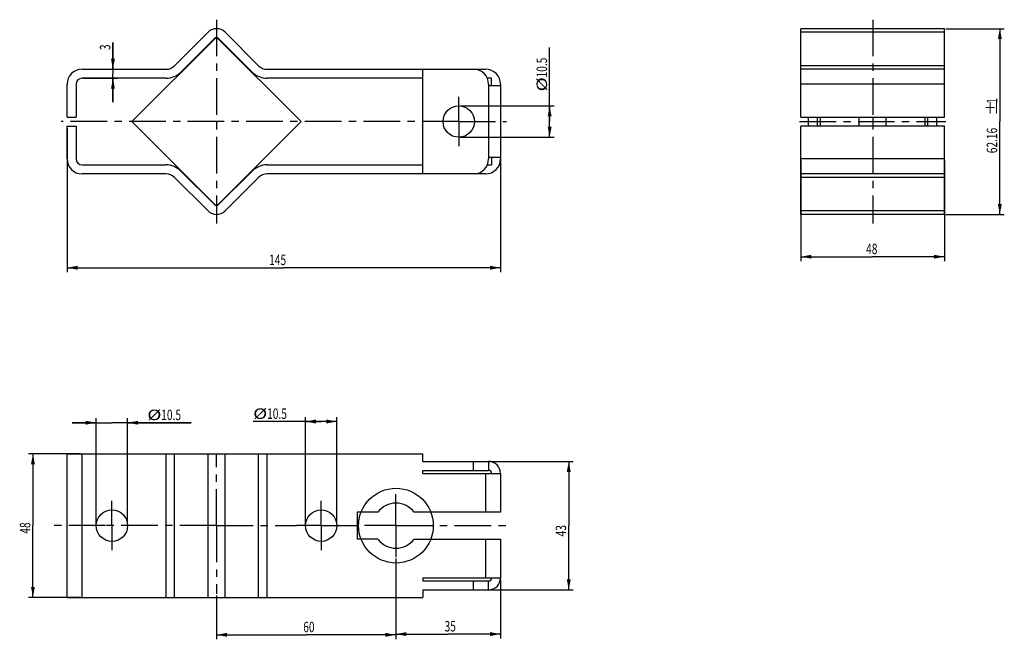
# Model space of a CAD drawing. Units: millimetres. Extents: x 28 to 358, y 57 to 265.
import ezdxf

# ---------------------------------------------------------------- set-up
doc = ezdxf.new("R2010")
doc.units = ezdxf.units.MM
doc.header["$LTSCALE"] = 32.67
doc.linetypes.add('CENTER', pattern=[0.6, 0.375, -0.075, 0.075, -0.075])
doc.layers.get('0').update_dxf_attribs({"linetype": 'CONTINUOUS'})
doc.layers.add('CURVE', color=7, linetype='CONTINUOUS')
doc.layers.add('DEFAULT_1', color=7, linetype='CENTER')
doc.styles.get("Standard").update_dxf_attribs({"font": 'txt', "width": 0.7143})
doc.dimstyles.new('DIMSTYLE_1', dxfattribs={"dimtxt": 3.5, "dimasz": 3.5, "dimexe": 0.18, "dimexo": 0.0625, "dimgap": 0.09, "dimtad": 1, "dimdec": 3, "dimdsep": 46, "dimtxsty": 'STANDARD', "dimblk": '_FILLED', "dimblk1": '_FILLED', "dimblk2": '_FILLED', "dimcen": 0.09, "dimclrt": 5, "dimadec": 0, "dimazin": 0, "dimtp": 0.2, "dimtm": 0.2, "dimtfac": 1, "dimtdec": 3, "dimtofl": 0, "dimtmove": 0, "dimatfit": 3, "dimldrblk": '_FILLED', "dimfxl": 1, "dimtolj": 1, "dimarcsym": 0})
doc.dimstyles.new('DIMSTYLE_2', dxfattribs={"dimtxt": 3.5, "dimasz": 3.5, "dimexe": 0.18, "dimexo": 0.0625, "dimgap": 0.09, "dimtad": 1, "dimdec": 3, "dimdsep": 46, "dimtxsty": 'STANDARD', "dimblk": '_FILLED', "dimblk1": '_FILLED', "dimblk2": '_FILLED', "dimcen": 0.09, "dimclrt": 5, "dimadec": 0, "dimazin": 0, "dimtp": 0.1, "dimtm": 0.1, "dimtfac": 1, "dimtdec": 3, "dimtofl": 0, "dimtmove": 0, "dimatfit": 3, "dimldrblk": '_FILLED', "dimfxl": 1, "dimtolj": 1, "dimarcsym": 0})
doc.dimstyles.new('DIMSTYLE_3', dxfattribs={"dimtxt": 3.5, "dimasz": 3.5, "dimexe": 0.18, "dimexo": 0.0625, "dimgap": 0.09, "dimtad": 1, "dimdec": 3, "dimdsep": 46, "dimtxsty": 'STANDARD', "dimblk": '_FILLED', "dimblk1": '_FILLED', "dimblk2": '_FILLED', "dimcen": 0.09, "dimclrt": 5, "dimadec": 0, "dimazin": 0, "dimtp": 0.05, "dimtm": 0.05, "dimtfac": 1, "dimtdec": 3, "dimtofl": 0, "dimtmove": 0, "dimatfit": 3, "dimldrblk": '_FILLED', "dimfxl": 1, "dimtolj": 1, "dimarcsym": 0})
doc.dimstyles.new('DIMSTYLE_4', dxfattribs={"dimtxt": 3.5, "dimasz": 3.5, "dimexe": 0.18, "dimexo": 0.0625, "dimgap": 0.09, "dimtad": 1, "dimdec": 3, "dimdsep": 46, "dimtxsty": 'STANDARD', "dimblk": '_FILLED', "dimblk1": '_FILLED', "dimblk2": '_FILLED', "dimcen": 0.09, "dimclrt": 5, "dimadec": 0, "dimazin": 0, "dimtp": 0.15, "dimtm": 0.15, "dimtfac": 1, "dimtdec": 3, "dimtofl": 0, "dimtmove": 0, "dimatfit": 3, "dimldrblk": '_FILLED', "dimfxl": 1, "dimtolj": 1, "dimarcsym": 0})
doc.dimstyles.new('DIMSTYLE_5', dxfattribs={"dimtxt": 3.5, "dimasz": 3.5, "dimexe": 0.18, "dimexo": 0.0625, "dimgap": 0.09, "dimtad": 1, "dimdsep": 46, "dimtxsty": 'STANDARD', "dimblk": '_FILLED', "dimblk1": '_FILLED', "dimblk2": '_FILLED', "dimcen": 0.09, "dimclrt": 5, "dimadec": 0, "dimazin": 0, "dimtol": 1, "dimtp": 1, "dimtm": 1, "dimtfac": 1, "dimtofl": 0, "dimtmove": 0, "dimatfit": 3, "dimldrblk": '_FILLED', "dimfxl": 1, "dimtolj": 1, "dimarcsym": 0})

# ---------------------------------------------------------------- blocks, each defined once
blk = doc.blocks.new('_FILLED')
at = {"color": 0, "linetype": 'BYBLOCK'}
blk.add_solid([(0, 0), (-1, 0.186), (-1, -0.186)], dxfattribs=at)
blk = doc.blocks.new('*D0')
at = {"color": 2, "linetype": 'CONTINUOUS'}
for p, q in [((44.24, 228.31), (44.24, 180.15)), ((189.24, 218.07), (189.24, 180.15)), ((44.24, 181.65), (116.74, 181.65)), ((189.24, 181.65), (116.74, 181.65))]:
    blk.add_line(p, q, dxfattribs=at)
at = {"color": 2, "linetype": 'CONTINUOUS', "xscale": 3.5, "yscale": 3.5, "zscale": 3.5, "rotation": 180}
blk.add_blockref('_FILLED', (44.24, 181.65), dxfattribs=at)
at = {"color": 2, "linetype": 'CONTINUOUS', "xscale": 3.5, "yscale": 3.5, "zscale": 3.5}
blk.add_blockref('_FILLED', (189.24, 181.65), dxfattribs=at)
at = {"color": 5, "linetype": 'CONTINUOUS', "width": 0.7143}
blk.add_text('145', height=3.5, dxfattribs=at).set_placement((111.84, 182.53))
blk = doc.blocks.new('*D1')
at = {"color": 2, "linetype": 'CONTINUOUS'}
for p, q in [((205.66, 230.57), (205.66, 255.33)), ((175.74, 235.82), (207.16, 235.82)), ((205.66, 235.82), (205.66, 230.57)), ((205.66, 225.32), (205.66, 230.57)), ((175.74, 225.32), (207.16, 225.32))]:
    blk.add_line(p, q, dxfattribs=at)
at = {"color": 2, "linetype": 'CONTINUOUS', "xscale": 3.5, "yscale": 3.5, "zscale": 3.5}
for p, rotation in [((205.66, 235.82), 90), ((205.66, 225.32), 270)]:
    blk.add_blockref('_FILLED', p, dxfattribs=dict(at, rotation=rotation))
at = {"color": 5, "linetype": 'CONTINUOUS'}
for s, width, p in [('10.5', 0.7143, (204.79, 245.33)), ('%%c', 1.333333, (204.79, 240.66))]:
    blk.add_text(s, height=3.5, rotation=90, dxfattribs=dict(at, width=width)).set_placement(p)
blk = doc.blocks.new('*D2')
at = {"color": 2, "linetype": 'CONTINUOUS'}
for p, q in [((59.59, 248.07), (59.59, 256.99)), ((59.59, 256.99), (59.59, 246.57)), ((49.74, 248.07), (61.09, 248.07)), ((49.74, 245.07), (61.09, 245.07)), ((59.59, 237.07), (59.59, 246.57)), ((59.59, 245.07), (59.59, 237.07))]:
    blk.add_line(p, q, dxfattribs=at)
at = {"color": 2, "linetype": 'CONTINUOUS', "xscale": 3.5, "yscale": 3.5, "zscale": 3.5}
for p, rotation in [((59.59, 248.07), 270), ((59.59, 245.07), 90)]:
    blk.add_blockref('_FILLED', p, dxfattribs=dict(at, rotation=rotation))
at = {"color": 5, "linetype": 'CONTINUOUS', "width": 0.7143}
blk.add_text('3', height=3.5, rotation=90, dxfattribs=at).set_placement((58.72, 254.49))
blk = doc.blocks.new('*D3')
at = {"color": 2, "linetype": 'CONTINUOUS'}
for p, q in [((53.99, 129.78), (45.99, 129.78)), ((45.99, 129.78), (59.24, 129.78)), ((53.99, 95.84), (53.99, 131.28)), ((85.75, 129.78), (59.24, 129.78)), ((64.49, 95.84), (64.49, 131.28)), ((64.49, 129.78), (85.75, 129.78))]:
    blk.add_line(p, q, dxfattribs=at)
at = {"color": 2, "linetype": 'CONTINUOUS', "xscale": 3.5, "yscale": 3.5, "zscale": 3.5}
blk.add_blockref('_FILLED', (53.99, 129.78), dxfattribs=at)
at = {"color": 2, "linetype": 'CONTINUOUS', "xscale": 3.5, "yscale": 3.5, "zscale": 3.5, "rotation": 180}
blk.add_blockref('_FILLED', (64.49, 129.78), dxfattribs=at)
at = {"color": 5, "linetype": 'CONTINUOUS'}
for s, width, p in [('%%c', 1.333333, (71.08, 130.65)), ('10.5', 0.7143, (75.75, 130.65))]:
    blk.add_text(s, height=3.5, dxfattribs=dict(at, width=width)).set_placement(p)
blk = doc.blocks.new('*D4')
at = {"color": 2, "linetype": 'CONTINUOUS'}
for p, q in [((129.24, 130.19), (106.48, 130.19)), ((123.99, 95.84), (123.99, 131.69)), ((123.99, 130.19), (129.24, 130.19)), ((134.49, 130.19), (129.24, 130.19)), ((134.49, 95.84), (134.49, 131.69))]:
    blk.add_line(p, q, dxfattribs=at)
at = {"color": 2, "linetype": 'CONTINUOUS', "xscale": 3.5, "yscale": 3.5, "zscale": 3.5, "rotation": 180}
blk.add_blockref('_FILLED', (123.99, 130.19), dxfattribs=at)
at = {"color": 2, "linetype": 'CONTINUOUS', "xscale": 3.5, "yscale": 3.5, "zscale": 3.5}
blk.add_blockref('_FILLED', (134.49, 130.19), dxfattribs=at)
at = {"color": 5, "linetype": 'CONTINUOUS'}
for s, width, p in [('%%c', 1.333333, (106.48, 131.06)), ('10.5', 0.7143, (111.15, 131.06))]:
    blk.add_text(s, height=3.5, dxfattribs=dict(at, width=width)).set_placement(p)
blk = doc.blocks.new('*D5')
at = {"color": 2, "linetype": 'CONTINUOUS'}
for p, q in [((48.74, 119.34), (31.33, 119.34)), ((32.83, 119.34), (32.83, 95.34)), ((32.83, 71.34), (32.83, 95.34)), ((48.74, 71.34), (31.33, 71.34))]:
    blk.add_line(p, q, dxfattribs=at)
at = {"color": 2, "linetype": 'CONTINUOUS', "xscale": 3.5, "yscale": 3.5, "zscale": 3.5}
for p, rotation in [((32.83, 119.34), 90), ((32.83, 71.34), 270)]:
    blk.add_blockref('_FILLED', p, dxfattribs=dict(at, rotation=rotation))
at = {"color": 5, "linetype": 'CONTINUOUS', "width": 0.7143}
blk.add_text('48', height=3.5, rotation=90, dxfattribs=at).set_placement((31.95, 92.65))
blk = doc.blocks.new('*D6')
at = {"color": 2, "linetype": 'CONTINUOUS'}
for p, q in [((289.7, 217.57), (289.7, 183.84)), ((337.7, 217.57), (337.7, 183.84)), ((289.7, 185.34), (313.7, 185.34)), ((337.7, 185.34), (313.7, 185.34))]:
    blk.add_line(p, q, dxfattribs=at)
at = {"color": 2, "linetype": 'CONTINUOUS', "xscale": 3.5, "yscale": 3.5, "zscale": 3.5, "rotation": 180}
blk.add_blockref('_FILLED', (289.7, 185.34), dxfattribs=at)
at = {"color": 2, "linetype": 'CONTINUOUS', "xscale": 3.5, "yscale": 3.5, "zscale": 3.5}
blk.add_blockref('_FILLED', (337.7, 185.34), dxfattribs=at)
at = {"color": 5, "linetype": 'CONTINUOUS', "width": 0.7143}
blk.add_text('48', height=3.5, dxfattribs=at).set_placement((311.51, 186.21))
blk = doc.blocks.new('*D7')
at = {"color": 2, "linetype": 'CONTINUOUS'}
for p, q in [((338.2, 261.65), (357.73, 261.65)), ((356.23, 261.65), (356.23, 230.57)), ((356.23, 199.49), (356.23, 230.57)), ((338.2, 199.49), (357.73, 199.49))]:
    blk.add_line(p, q, dxfattribs=at)
at = {"color": 2, "linetype": 'CONTINUOUS', "xscale": 3.5, "yscale": 3.5, "zscale": 3.5}
for p, rotation in [((356.23, 261.65), 90), ((356.23, 199.49), 270)]:
    blk.add_blockref('_FILLED', p, dxfattribs=dict(at, rotation=rotation))
at = {"color": 5, "linetype": 'CONTINUOUS'}
for s, width, p in [('%%p', 1.166667, (355.36, 232.47)), ('1', 0.7143, (355.36, 236.56)), ('62.16', 0.7143, (355.36, 219.97))]:
    blk.add_text(s, height=3.5, rotation=90, dxfattribs=dict(at, width=width)).set_placement(p)
blk = doc.blocks.new('*D8')
at = {"color": 2, "linetype": 'CONTINUOUS'}
for p, q in [((154.24, 84.29), (154.24, 57.55)), ((189.24, 77.34), (189.24, 57.55)), ((154.24, 59.05), (171.74, 59.05)), ((189.24, 59.05), (171.74, 59.05))]:
    blk.add_line(p, q, dxfattribs=at)
at = {"color": 2, "linetype": 'CONTINUOUS', "xscale": 3.5, "yscale": 3.5, "zscale": 3.5, "rotation": 180}
blk.add_blockref('_FILLED', (154.24, 59.05), dxfattribs=at)
at = {"color": 2, "linetype": 'CONTINUOUS', "xscale": 3.5, "yscale": 3.5, "zscale": 3.5}
blk.add_blockref('_FILLED', (189.24, 59.05), dxfattribs=at)
at = {"color": 5, "linetype": 'CONTINUOUS', "width": 0.7143}
blk.add_text('35', height=3.5, dxfattribs=at).set_placement((170.51, 59.93))
blk = doc.blocks.new('*D9')
at = {"color": 2, "linetype": 'CONTINUOUS'}
for p, q in [((154.24, 84.29), (154.24, 57.3)), ((94.24, 71.99), (94.24, 57.3)), ((94.24, 58.8), (124.24, 58.8)), ((154.24, 58.8), (124.24, 58.8))]:
    blk.add_line(p, q, dxfattribs=at)
at = {"color": 2, "linetype": 'CONTINUOUS', "xscale": 3.5, "yscale": 3.5, "zscale": 3.5, "rotation": 180}
blk.add_blockref('_FILLED', (94.24, 58.8), dxfattribs=at)
at = {"color": 2, "linetype": 'CONTINUOUS', "xscale": 3.5, "yscale": 3.5, "zscale": 3.5}
blk.add_blockref('_FILLED', (154.24, 58.8), dxfattribs=at)
at = {"color": 5, "linetype": 'CONTINUOUS', "width": 0.7143}
blk.add_text('60', height=3.5, dxfattribs=at).set_placement((123.25, 59.67))
blk = doc.blocks.new('*D10')
at = {"color": 2, "linetype": 'CONTINUOUS'}
for p, q in [((180.74, 116.84), (213.55, 116.84)), ((212.05, 116.84), (212.05, 95.34)), ((212.05, 73.84), (212.05, 95.34)), ((180.74, 73.84), (213.55, 73.84))]:
    blk.add_line(p, q, dxfattribs=at)
at = {"color": 2, "linetype": 'CONTINUOUS', "xscale": 3.5, "yscale": 3.5, "zscale": 3.5}
for p, rotation in [((212.05, 116.84), 90), ((212.05, 73.84), 270)]:
    blk.add_blockref('_FILLED', p, dxfattribs=dict(at, rotation=rotation))
at = {"color": 5, "linetype": 'CONTINUOUS', "width": 0.7143}
blk.add_text('43', height=3.5, rotation=90, dxfattribs=at).set_placement((211.18, 91.74))

msp = doc.modelspace()

# ---------------------------------------------------------------- linework, layer by layer
at = {"color": 7, "linetype": 'CONTINUOUS'}
for p, q in [((80.1768, 249.2426), (91.4158, 260.4817)), ((97.0727, 260.4817), (108.3117, 249.2426)), ((337.701, 261.6533), (289.701, 261.6533)), ((289.701, 232.0711), (289.701, 261.6523)), ((337.701, 260.4817), (289.701, 260.4817)), ((337.701, 232.0711), (337.701, 261.6523)), ((93.5371, 258.3604), (82.2981, 247.1213)), ((106.1904, 247.1213), (94.9514, 258.3604)), ((49.2442, 248.0711), (77.3484, 248.0711)), ((111.1401, 248.0711), (184.2442, 248.0711)), ((163.2442, 213.0711), (163.2442, 248.0711)), ((337.701, 249.2426), (289.701, 249.2426)), ((337.701, 248.0711), (289.701, 248.0711)), ((77.3484, 245.0711), (49.2442, 245.0711)), ((163.2442, 245.0711), (111.1401, 245.0711)), ((186.2442, 245.0711), (184.8192, 245.0711)), ((186.2442, 242.5711), (186.2442, 245.0711)), ((44.2442, 232.0711), (44.2442, 243.0711)), ((47.2442, 243.0711), (47.2442, 232.0711)), ((185.2442, 243.0711), (185.2442, 218.0711)), ((189.2442, 242.5711), (185.2442, 242.5711)), ((189.2442, 243.0711), (189.2442, 218.0711)), ((337.701, 243.0711), (289.701, 243.0711)), ((44.2442, 232.0711), (47.2442, 232.0711)), ((289.701, 232.0711), (337.701, 232.0711)), ((292.201, 229.0711), (292.201, 232.0711)), ((295.201, 229.0711), (295.201, 232.0711)), ((296.201, 229.0711), (296.201, 232.0711)), ((309.201, 229.0711), (309.201, 232.0711)), ((318.201, 229.0711), (318.201, 232.0711)), ((331.201, 232.0711), (331.201, 229.0711)), ((332.201, 229.0711), (332.201, 232.0711)), ((335.201, 229.0711), (335.201, 232.0711)), ((44.2442, 218.0711), (44.2442, 229.0711)), ((44.2442, 229.0711), (47.2442, 229.0711)), ((47.2442, 229.0711), (47.2442, 218.0711)), ((289.701, 199.4898), (289.701, 229.0711)), ((337.701, 229.0711), (289.701, 229.0711)), ((337.701, 199.4898), (337.701, 229.0711)), ((189.2442, 218.5711), (185.2442, 218.5711)), ((186.2442, 218.5711), (186.2442, 216.0711)), ((337.701, 218.0711), (289.701, 218.0711)), ((49.2442, 216.0711), (77.3484, 216.0711)), ((111.1401, 216.0711), (163.2442, 216.0711)), ((184.8192, 216.0711), (186.2442, 216.0711)), ((77.3484, 213.0711), (49.2442, 213.0711)), ((91.4158, 200.6604), (80.1768, 211.8995)), ((82.2981, 214.0208), (93.5371, 202.7818)), ((94.9514, 202.7818), (106.1904, 214.0208)), ((108.3117, 211.8995), (97.0727, 200.6604)), ((184.2442, 213.0711), (111.1401, 213.0711)), ((337.701, 213.0711), (289.701, 213.0711)), ((337.701, 211.8995), (289.701, 211.8995)), ((337.701, 200.6604), (289.701, 200.6604)), ((337.701, 199.4889), (289.701, 199.4889)), ((44.2442, 71.3367), (44.2442, 119.3367)), ((44.2442, 119.3367), (163.2442, 119.3367)), ((49.2442, 71.3367), (49.2442, 119.3367)), ((77.3484, 71.3367), (77.3484, 119.3367)), ((80.1768, 71.3367), (80.1768, 119.3367)), ((91.4158, 71.3367), (91.4158, 119.3367)), ((97.0727, 71.3367), (97.0727, 119.3367)), ((108.3117, 71.3367), (108.3117, 119.3367)), ((111.1401, 71.3367), (111.1401, 119.3367)), ((163.2442, 116.8367), (163.2442, 119.3367)), ((163.2442, 116.8367), (185.2442, 116.8367)), ((180.2442, 113.8367), (180.2442, 116.8367)), ((185.2442, 116.8367), (185.2442, 113.8367)), ((163.2442, 113.8367), (185.2442, 113.8367)), ((163.2442, 112.8367), (163.2442, 113.8367)), ((163.2442, 112.8367), (189.2442, 112.8367)), ((184.2442, 112.8367), (184.2442, 99.8367)), ((189.2442, 112.8367), (189.2442, 99.8367)), ((148.1819, 99.8367), (141.2442, 99.8367)), ((141.2442, 99.8367), (141.2442, 90.8367)), ((189.2442, 99.8367), (160.3066, 99.8367)), ((148.1819, 90.8367), (141.2442, 90.8367)), ((160.3066, 90.8367), (189.2442, 90.8367)), ((184.2442, 90.8367), (184.2442, 77.8367)), ((189.2442, 90.8367), (189.2442, 77.8367)), ((163.2442, 77.8367), (189.2442, 77.8367)), ((163.2442, 77.8367), (163.2442, 76.8367)), ((163.2442, 76.8367), (185.2442, 76.8367)), ((180.2442, 73.8367), (180.2442, 76.8367)), ((185.2442, 73.8367), (185.2442, 76.8367)), ((163.2442, 73.8367), (185.2442, 73.8367)), ((163.2442, 73.8367), (163.2442, 71.3367)), ((44.2442, 71.3367), (163.2442, 71.3367))]:
    msp.add_line(p, q, dxfattribs=at)
for centre in [(175.2442, 230.5711), (59.2442, 95.3367), (129.2442, 95.3367)]:
    msp.add_circle(centre, 5.25, dxfattribs=at)
for centre, radius, start, end in [((94.2442, 257.6533), 4, 45, 135), ((94.2442, 257.6533), 1, 45, 135), ((49.2442, 243.0711), 5, 90, 180), ((77.3484, 252.0711), 4, 270, 315), ((77.3484, 252.0711), 7, 270, 315), ((111.1401, 252.0711), 7, 225, 270), ((111.1401, 252.0711), 4, 225, 270), ((180.2442, 243.0711), 5, 0, 90), ((184.2442, 243.0711), 5, 0, 90), ((49.2442, 243.0711), 2, 90, 180), ((49.2442, 218.0711), 5, 180, 270), ((49.2442, 218.0711), 2, 180, 270), ((180.2442, 218.0711), 5, 270.000002, 360), ((184.2442, 218.0711), 5, 270, 360), ((77.3484, 209.0711), 7, 45, 90), ((111.1401, 209.0711), 7, 90, 135), ((77.3484, 209.0711), 4, 45, 90), ((111.1401, 209.0711), 4, 90, 135), ((94.2442, 203.4889), 1, 225, 315), ((94.2442, 203.4889), 4, 225, 315), ((185.2442, 112.8367), 4, 0, 90), ((185.2442, 112.8367), 1, 0, 90), ((154.2442, 95.3367), 7.55, 36.585843, 143.414157), ((154.2442, 95.3367), 7.55, 216.585843, 323.414157), ((185.2442, 77.8367), 1, 270, 360), ((185.2442, 77.8367), 4, 270, 360)]:
    msp.add_arc(centre, radius, start, end, dxfattribs=at)
at = {"layer": 'CURVE', "color": 40, "linetype": 'CONTINUOUS'}
for p, q in [((65.96, 230.5711), (94.0109, 258.622)), ((94.4776, 258.622), (122.5285, 230.5711)), ((94.0109, 202.5202), (65.96, 230.5711)), ((122.5285, 230.5711), (94.4776, 202.5202)), ((313.701, 232.0711), (313.701, 229.0711))]:
    msp.add_line(p, q, dxfattribs=at)
msp.add_circle((154.2442, 95.3367), 12.5, dxfattribs=at)
at = {"layer": 'DEFAULT_1', "color": 2, "linetype": 'CENTER'}
for p, q in [((94.2442, 264.6669), (94.2442, 196.4753)), ((313.701, 264.6669), (313.701, 196.4753)), ((175.2442, 230.5711), (175.2442, 238.8211)), ((175.2442, 230.5711), (42.2268, 230.5711)), ((175.2442, 230.5711), (191.2167, 230.5711)), ((175.2442, 230.5711), (175.2442, 222.3211)), ((289.201, 230.5711), (338.201, 230.5711)), ((94.2442, 95.3367), (94.2442, 119.253)), ((154.2442, 95.3367), (154.2442, 105.8867)), ((59.2442, 95.3367), (59.2442, 103.5867)), ((129.2442, 95.3367), (129.2442, 103.5867)), ((57.0751, 95.3367), (39.7805, 95.3367)), ((94.2442, 95.3367), (57.0751, 95.3367)), ((59.2442, 95.3367), (59.2442, 87.0867)), ((94.2442, 95.3367), (94.2442, 72.4935)), ((94.2442, 95.3367), (120.9942, 95.3367)), ((129.2442, 95.3367), (120.9942, 95.3367)), ((129.2442, 95.3367), (143.6942, 95.3367)), ((129.2442, 95.3367), (129.2442, 87.0867)), ((154.2442, 95.3367), (143.6942, 95.3367)), ((154.2442, 95.3367), (191.9092, 95.3367)), ((154.2442, 95.3367), (154.2442, 84.7867))]:
    msp.add_line(p, q, dxfattribs=at)

# ---------------------------------------------------------------- dimensions: what is measured, and where the dimension line sits
at = {"color": 2, "linetype": 'CONTINUOUS'}
for base, p1, p2, angle, dimstyle, picture, middle in [((356.2308, 261.6533), (338.201, 199.4889), (338.201, 261.6533), 90, 'DIMSTYLE_5', '*D7', (353.6058, 229.5162)), ((59.5925, 248.0711), (49.7442, 245.0711), (49.7442, 248.0711), 90, 'DIMSTYLE_3', '*D2', (56.9675, 255.7386)), ((32.8299, 119.3367), (48.7442, 71.3367), (48.7442, 119.3367), 90, 'DIMSTYLE_4', '*D5', (30.2049, 95.1472)), ((212.0546, 73.8367), (180.7442, 116.8367), (180.7442, 73.8367), 270, 'DIMSTYLE_4', '*D10', (209.4296, 94.2432)), ((94.2442, 58.7961), (154.2442, 84.2867), (94.2442, 71.9935), 180, 'DIMSTYLE_4', '*D9', (125.7487, 61.4211)), ((154.2442, 59.053), (189.2442, 77.3367), (154.2442, 84.2867), 180, 'DIMSTYLE_4', '*D8', (173.0115, 61.678))]:
    dim = msp.add_linear_dim(base=base, p1=p1, p2=p2, angle=angle, dimstyle=dimstyle, dxfattribs=at)
    dim.commit()
    dim.dimension.update_dxf_attribs({"geometry": picture, "text_midpoint": middle, "dimtype": 160})
for base, p1, p2, angle, picture, middle in [((205.6647, 235.8211), (175.7442, 225.3211), (175.7442, 235.8211), 90, '*D1', (203.0397, 247.9962)), ((53.9942, 129.7754), (64.4942, 95.8367), (53.9942, 95.8367), 180, '*D3', (78.417, 132.4004)), ((123.9942, 130.1861), (134.4942, 95.8367), (123.9942, 95.8367), 180, '*D4', (113.813, 132.8111))]:
    dim = msp.add_linear_dim(base=base, p1=p1, p2=p2, angle=angle, text='%%c<>', dimstyle='DIMSTYLE_2', dxfattribs=at)
    dim.commit()
    dim.dimension.update_dxf_attribs({"geometry": picture, "text_midpoint": middle, "dimtype": 160})
for base, p1, p2, dimstyle, picture, middle in [((189.2442, 181.6527), (44.2442, 228.3057), (189.2442, 218.0711), 'DIMSTYLE_1', '*D0', (115.5864, 184.2777)), ((337.701, 185.3375), (289.701, 217.5711), (337.701, 217.5711), 'DIMSTYLE_4', '*D6', (314.0101, 187.9625))]:
    dim = msp.add_linear_dim(base=base, p1=p1, p2=p2, dimstyle=dimstyle, dxfattribs=at)
    dim.commit()
    dim.dimension.update_dxf_attribs({"geometry": picture, "text_midpoint": middle, "dimtype": 160})

doc.saveas('drawing.dxf')
